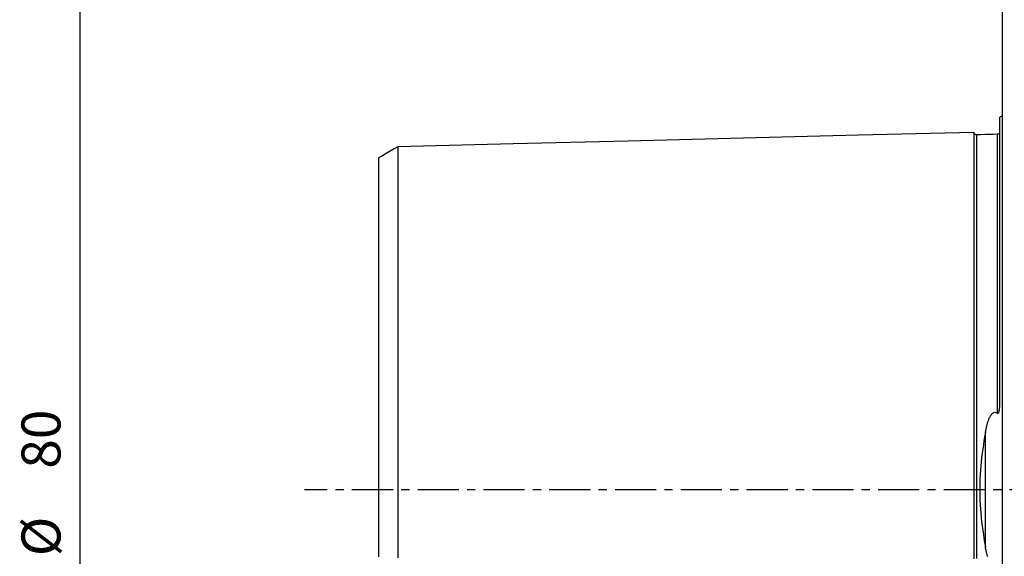
# Model space of a CAD drawing. Extents: x -76 to 163, y -105 to 107.
# Drawn here: x -76 to 0, y -5 to 36 of the extents above; entities that cross this region are included whole.
import ezdxf

# ---------------------------------------------------------------- set-up
doc = ezdxf.new("R2010")
doc.units = 0
doc.header["$MEASUREMENT"] = 0
doc.linetypes.add('CENTER', pattern=[5.059896, 3.162435, -0.632487, 0.632487, -0.632487])
doc.layers.get('0').update_dxf_attribs({"linetype": 'CONTINUOUS'})
for name, color, linetype in [('1', 4, 'CONTINUOUS'), ('2', 7, 'CONTINUOUS'), ('SK1', 4, 'CONTINUOUS'), ('SK2', 7, 'CONTINUOUS'), ('SK4', 2, 'CENTER')]:
    doc.layers.add(name, color=color, linetype=linetype)
doc.styles.add('SANDVIK_STYLE', font='simplex.shx', dxfattribs={"height": 3})
doc.styles.get("Standard").update_dxf_attribs({"font": 'simplex.shx'})
doc.dimstyles.new('SANDVIK_DIM', dxfattribs={"dimscale": 0, "dimtxt": 4.5, "dimasz": 4.57, "dimexe": 5, "dimexo": 0, "dimgap": 2.3, "dimtad": 1, "dimdsep": 46, "dimtxsty": 'SANDVIK_STYLE', "dimcen": 0.09, "dimclrd": 256, "dimclre": 256, "dimclrt": 256, "dimadec": 0, "dimazin": 0, "dimtfac": 1, "dimtofl": 0, "dimtmove": 2, "dimatfit": 3, "dimfxl": 1, "dimtolj": 1, "dimtzin": 0, "dimarcsym": 0})

# ---------------------------------------------------------------- blocks, each defined once
blk = doc.blocks.new('*D0')
for p, q in [((-1.699999, 40.000002), (-72.967381, 40.000002)), ((-70.967381, 40.000002), (-70.967381, -39.999998)), ((-1.699999, -39.999998), (-72.967381, -39.999998))]:
    blk.add_line(p, q)
for points in [[(-70.967381, 40.000002), (-70.549384, 36.825002), (-71.385377, 36.825002)], [(-70.967381, -39.999998), (-71.385377, -36.824998), (-70.549384, -36.824998)]]:
    blk.add_solid(points)
for s, p in [('80', (-72.467381, 1.618423)), ('%%c ', (-72.467381, -5.123682))]:
    blk.add_text(s, height=3, rotation=90).set_placement(p)
blk = doc.blocks.new('*D1')
blk.add_arc((122, 86.99997), 16, 270.1667, 0)
for points in [[(138, 86.99997), (138.260554, 83.80819), (137.425582, 83.849511)], [(122.046551, 71.000037), (125.195326, 71.583619), (125.239076, 70.748771)]]:
    blk.add_solid(points)
blk.add_text('90%%d', height=3, rotation=45.08335).set_placement((130.357363, 74.845691))

msp = doc.modelspace()

# ---------------------------------------------------------------- linework, layer by layer
at = {"layer": '1'}
msp.add_line((0.000001, -39.699998), (0.000001, 39.700002), dxfattribs=at)
at = {"layer": 'SK1'}
for p, q in [((-0.199999, 6.576575), (-0.199999, 28.683487)), ((-1.307105, -4.393237), (-1.307105, 4.393241))]:
    msp.add_line(p, q, dxfattribs=at)
for points in [[(-2.199999, 27.506183, 0), (-11.059999, 27.283699, 0), (-19.919999, 27.061214, 0), (-28.779999, 26.83873, 0), (-37.639999, 26.616246, 0), (-46.499999, 26.393762, 0)], [(-1.995039, 27.325188, 0), (-2.021712, 27.326379, 0), (-2.047356, 27.330815, 0), (-2.072064, 27.338536, 0), (-2.09575, 27.349505, 0), (-2.117843, 27.363482, 0), (-2.137886, 27.380196, 0), (-2.155585, 27.399375, 0), (-2.170654, 27.420738, 0), (-2.182799, 27.443842, 0), (-2.191751, 27.468132, 0), (-2.19747, 27.493521, 0), (-2.199999, 27.5201, 0)], [(-2.199999, 27.506052, 0), (-2.199999, 27.494168, 0), (-2.199999, 27.478774, 0), (-2.199999, 27.459934, 0), (-2.199999, 27.437705, 0), (-2.199999, 27.412145, 0), (-2.199999, 27.383307, 0), (-2.199999, 27.35124, 0), (-2.199999, 27.315994, 0), (-2.199999, 27.277617, 0), (-2.199999, 27.236153, 0), (-2.199999, 27.191646, 0), (-2.199999, 27.144135, 0), (-2.199999, 27.09366, 0), (-2.199999, 27.04026, 0), (-2.199999, 26.983969, 0), (-2.199999, 26.924824, 0), (-2.199999, 26.862859, 0), (-2.199999, 26.798106, 0), (-2.199999, 26.730594, 0), (-2.199999, 26.660354, 0), (-2.199999, 26.587419, 0), (-2.199999, 26.511814, 0), (-2.199999, 26.433565, 0), (-2.199999, 26.3527, 0), (-2.199999, 26.269243, 0), (-2.199999, 26.183219, 0), (-2.199999, 26.094652, 0), (-2.199999, 26.003564, 0), (-2.199999, 25.909978, 0), (-2.199999, 25.813915, 0), (-2.199999, 25.715395, 0), (-2.199999, 25.61444, 0), (-2.199999, 25.511069, 0), (-2.199999, 25.4053, 0), (-2.199999, 25.297152, 0), (-2.199999, 25.18664, 0), (-2.199999, 25.073782, 0), (-2.199999, 24.958597, 0), (-2.199999, 24.841102, 0), (-2.199999, 24.721315, 0), (-2.199999, 24.599247, 0), (-2.199999, 24.474911, 0), (-2.199999, 24.348322, 0), (-2.199999, 24.219496, 0), (-2.199999, 24.088447, 0), (-2.199999, 23.955187, 0), (-2.199999, 23.81973, 0), (-2.199999, 23.682092, 0), (-2.199999, 23.542283, 0), (-2.199999, 23.40031, 0), (-2.199999, 23.256184, 0), (-2.199999, 23.10992, 0), (-2.199999, 22.96153, 0), (-2.199999, 22.811023, 0), (-2.199999, 22.658409, 0), (-2.199999, 22.503698, 0), (-2.199999, 22.3469, 0), (-2.199999, 22.188023, 0), (-2.199999, 22.027078, 0), (-2.199999, 21.864072, 0), (-2.199999, 21.699013, 0), (-2.199999, 21.531912, 0), (-2.199999, 21.362781, 0), (-2.199999, 21.191623, 0), (-2.199999, 21.018441, 0), (-2.199999, 20.843244, 0), (-2.199999, 20.666042, 0), (-2.199999, 20.486842, 0), (-2.199999, 20.30565, 0), (-2.199999, 20.122472, 0), (-2.199999, 19.93732, 0), (-2.199999, 19.750198, 0), (-2.199999, 19.561105, 0), (-2.199999, 19.370046, 0), (-2.199999, 19.177028, 0), (-2.199999, 18.982061, 0), (-2.199999, 18.785153, 0), (-2.199999, 18.586307, 0), (-2.199999, 18.385523, 0), (-2.199999, 18.182802, 0), (-2.199999, 17.97815, 0), (-2.199999, 17.771574, 0), (-2.199999, 17.563082, 0), (-2.199999, 17.35268, 0), (-2.199999, 17.140364, 0), (-2.199999, 16.926131, 0), (-2.199999, 16.70999, 0), (-2.199999, 16.491953, 0), (-2.199999, 16.272013, 0), (-2.199999, 16.050179, 0), (-2.199999, 15.826448, 0), (-2.199999, 15.60082, 0), (-2.199999, 15.373303, 0), (-2.199999, 15.143897, 0), (-2.199999, 14.912604, 0), (-2.199999, 14.679425, 0), (-2.199999, 14.444362, 0), (-2.199999, 14.207416, 0), (-2.199999, 13.96859, 0), (-2.199999, 13.727883, 0), (-2.199999, 13.485287, 0), (-2.199999, 13.240814, 0), (-2.199999, 12.994471, 0), (-2.199999, 12.746245, 0), (-2.199999, 12.496139, 0), (-2.199999, 12.244155, 0), (-2.199999, 11.990293, 0), (-2.199999, 11.734556, 0), (-2.199999, 11.476934, 0), (-2.199999, 11.217425, 0), (-2.199999, 10.956034, 0), (-2.199999, 10.692767, 0), (-2.199999, 10.427625, 0), (-2.199999, 10.160599, 0), (-2.199999, 9.891685, 0), (-2.199999, 9.620885, 0), (-2.199999, 9.348198, 0), (-2.199999, 9.073624, 0), (-2.199999, 8.797162, 0), (-2.199999, 8.518811, 0), (-2.199999, 8.23857, 0), (-2.199999, 7.956439, 0), (-2.199999, 7.672417, 0), (-2.199999, 7.386506, 0), (-2.199999, 7.098705, 0), (-2.199999, 6.809016, 0), (-2.199999, 6.517442, 0), (-2.199999, 6.223983, 0), (-2.199999, 5.928643, 0), (-2.199999, 5.631451, 0), (-2.199999, 5.332379, 0), (-2.199999, 5.031446, 0), (-2.199999, 4.728698, 0), (-2.199999, 4.424109, 0), (-2.199999, 4.117729, 0), (-2.199999, 3.809586, 0), (-2.199999, 3.499692, 0), (-2.199999, 3.188112, 0), (-2.199999, 2.874889, 0), (-2.199999, 2.560108, 0), (-2.199999, 2.243834, 0), (-2.199999, 1.926181, 0), (-2.199999, 1.60727, 0), (-2.199999, 1.287258, 0), (-2.199999, 0.966295, 0), (-2.199999, 0.644622, 0), (-2.199999, 0.322443, 0), (-2.199999, 0.000008, 0), (-2.199999, -0.322427, 0), (-2.199999, -0.644607, 0), (-2.199999, -0.96628, 0), (-2.199999, -1.287242, 0), (-2.199999, -1.607255, 0), (-2.199999, -1.926166, 0), (-2.199999, -2.243819, 0), (-2.199999, -2.560093, 0), (-2.199999, -2.874874, 0), (-2.199999, -3.188097, 0), (-2.199999, -3.499677, 0), (-2.199999, -3.809571, 0), (-2.199999, -4.117714, 0), (-2.199999, -4.424094, 0), (-2.199999, -4.728684, 0), (-2.199999, -5.031431, 0), (-2.199999, -5.332364, 0)], [(-0.394976, 27.365387, 0), (-0.714988, 27.357347, 0), (-1.035001, 27.349307, 0), (-1.355013, 27.341267, 0), (-1.675026, 27.333227, 0), (-1.995039, 27.325188, 0)], [(-1.995039, 27.325167, 0), (-1.995039, 27.323679, 0), (-1.995039, 27.318471, 0), (-1.995039, 27.309614, 0), (-1.995039, 27.297175, 0), (-1.995039, 27.281219, 0), (-1.995039, 27.261807, 0), (-1.995039, 27.238997, 0), (-1.995039, 27.21284, 0), (-1.995039, 27.183399, 0), (-1.995039, 27.150728, 0), (-1.995039, 27.114871, 0), (-1.995039, 27.075866, 0), (-1.995039, 27.033752, 0), (-1.995039, 26.988583, 0), (-1.995039, 26.940404, 0), (-1.995039, 26.88925, 0), (-1.995039, 26.835159, 0), (-1.995039, 26.778166, 0), (-1.995039, 26.718306, 0), (-1.995039, 26.655607, 0), (-1.995039, 26.590108, 0), (-1.995039, 26.521863, 0), (-1.995039, 26.450871, 0), (-1.995039, 26.377147, 0), (-1.995039, 26.30075, 0), (-1.995039, 26.221701, 0), (-1.995039, 26.140022, 0), (-1.995039, 26.05574, 0), (-1.995039, 25.968878, 0), (-1.995039, 25.87946, 0), (-1.995039, 25.78751, 0), (-1.995039, 25.693049, 0), (-1.995039, 25.5961, 0), (-1.995039, 25.496692, 0), (-1.995039, 25.394807, 0), (-1.995039, 25.290506, 0), (-1.995039, 25.183794, 0), (-1.995039, 25.074688, 0), (-1.995039, 24.963231, 0), (-1.995039, 24.849427, 0), (-1.995039, 24.733276, 0), (-1.995039, 24.614776, 0), (-1.995039, 24.493949, 0), (-1.995039, 24.370841, 0), (-1.995039, 24.245483, 0), (-1.995039, 24.117867, 0), (-1.995039, 23.987997, 0), (-1.995039, 23.855894, 0), (-1.995039, 23.721575, 0), (-1.995039, 23.585032, 0), (-1.995039, 23.446263, 0), (-1.995039, 23.305311, 0), (-1.995039, 23.162217, 0), (-1.995039, 23.016978, 0), (-1.995039, 22.869583, 0), (-1.995039, 22.720042, 0), (-1.995039, 22.568371, 0), (-1.995039, 22.414582, 0), (-1.995039, 22.258687, 0), (-1.995039, 22.100693, 0), (-1.995039, 21.940612, 0), (-1.995039, 21.778457, 0), (-1.995039, 21.614244, 0), (-1.995039, 21.447967, 0), (-1.995039, 21.279606, 0), (-1.995039, 21.109175, 0), (-1.995039, 20.936728, 0), (-1.995039, 20.762286, 0), (-1.995039, 20.585829, 0), (-1.995039, 20.407348, 0), (-1.995039, 20.226864, 0), (-1.995039, 20.044386, 0), (-1.995039, 19.85989, 0), (-1.995039, 19.673368, 0), (-1.995039, 19.48487, 0), (-1.995039, 19.29444, 0), (-1.995039, 19.102068, 0), (-1.995039, 18.907734, 0), (-1.995039, 18.711414, 0), (-1.995039, 18.513094, 0), (-1.995039, 18.312818, 0), (-1.995039, 18.110639, 0), (-1.995039, 17.90656, 0), (-1.995039, 17.700555, 0), (-1.995039, 17.492599, 0), (-1.995039, 17.282667, 0), (-1.995039, 17.070791, 0), (-1.995039, 16.857053, 0), (-1.995039, 16.641451, 0), (-1.995039, 16.423888, 0), (-1.995039, 16.204402, 0), (-1.995039, 15.983008, 0), (-1.995039, 15.759691, 0), (-1.995039, 15.534537, 0), (-1.995039, 15.307466, 0), (-1.995039, 15.078497, 0), (-1.995039, 14.847637, 0), (-1.995039, 14.614889, 0), (-1.995039, 14.380254, 0), (-1.995039, 14.143735, 0), (-1.995039, 13.905321, 0), (-1.995039, 13.665, 0), (-1.995039, 13.422883, 0), (-1.995039, 13.178898, 0), (-1.995039, 12.932948, 0), (-1.995039, 12.685133, 0), (-1.995039, 12.435465, 0), (-1.995039, 12.183924, 0), (-1.995039, 11.930506, 0), (-1.995039, 11.675175, 0), (-1.995039, 11.417999, 0), (-1.995039, 11.159021, 0), (-1.995039, 10.898195, 0), (-1.995039, 10.635473, 0), (-1.995039, 10.370808, 0), (-1.995039, 10.104259, 0), (-1.995039, 9.835891, 0), (-1.995039, 9.565661, 0), (-1.995039, 9.293568, 0), (-1.995039, 9.019612, 0), (-1.995039, 8.743795, 0), (-1.995039, 8.466119, 0), (-1.995039, 8.186585, 0), (-1.995039, 7.905198, 0), (-1.995039, 7.621959, 0), (-1.995039, 7.336874, 0), (-1.995039, 7.049946, 0), (-1.995039, 6.761182, 0), (-1.995039, 6.47059, 0), (-1.995039, 6.178187, 0), (-1.995039, 5.884016, 0), (-1.995039, 5.587889, 0), (-1.995039, 5.290092, 0), (-1.995039, 4.990634, 0), (-1.995039, 4.68923, 0), (-1.995039, 4.386249, 0), (-1.995039, 4.081555, 0), (-1.995039, 3.775137, 0), (-1.995039, 3.467238, 0), (-1.995039, 3.157754, 0), (-1.995039, 2.846844, 0), (-1.995039, 2.534435, 0), (-1.995039, 2.220787, 0), (-1.995039, 1.905923, 0), (-1.995039, 1.589989, 0), (-1.995039, 1.273092, 0), (-1.995039, 0.955579, 0), (-1.995039, 0.637335, 0), (-1.995039, 0.31873, 0), (-1.995039, -0.000077, 0), (-1.995039, -0.318884, 0), (-1.995039, -0.637488, 0), (-1.995039, -0.955732, 0), (-1.995039, -1.273244, 0), (-1.995039, -1.590141, 0), (-1.995039, -1.906075, 0), (-1.995039, -2.220938, 0), (-1.995039, -2.534585, 0), (-1.995039, -2.846993, 0), (-1.995039, -3.157903, 0), (-1.995039, -3.467386, 0), (-1.995039, -3.775284, 0), (-1.995039, -4.081702, 0), (-1.995039, -4.386395, 0), (-1.995039, -4.689376, 0), (-1.995039, -4.990778, 0), (-1.995039, -5.290235, 0)], [(-0.22387, 27.367721, 0), (-0.238027, 27.374082, 0), (-0.262216, 27.377029, 0), (-0.296437, 27.376562, 0), (-0.34069, 27.372682, 0), (-0.394976, 27.365387, 0)], [(-0.394976, 27.365386, 0), (-0.394976, 27.362781, 0), (-0.394976, 27.354827, 0), (-0.394976, 27.341643, 0), (-0.394976, 27.323346, 0), (-0.394976, 27.300043, 0), (-0.394976, 27.271833, 0), (-0.394976, 27.238812, 0), (-0.394976, 27.201083, 0), (-0.394976, 27.158726, 0), (-0.394976, 27.111816, 0), (-0.394976, 27.060422, 0), (-0.394976, 27.004634, 0), (-0.394976, 26.944519, 0), (-0.394976, 26.880143, 0), (-0.394976, 26.811568, 0), (-0.394976, 26.738855, 0), (-0.394976, 26.662054, 0), (-0.394976, 26.581246, 0), (-0.394976, 26.49647, 0), (-0.394976, 26.407752, 0), (-0.394976, 26.315171, 0), (-0.394976, 26.218765, 0), (-0.394976, 26.11858, 0), (-0.394976, 26.014657, 0), (-0.394976, 25.907038, 0), (-0.394976, 25.795763, 0), (-0.394976, 25.68087, 0), (-0.394976, 25.562403, 0), (-0.394976, 25.440373, 0), (-0.394976, 25.314836, 0), (-0.394976, 25.185815, 0), (-0.394976, 25.053359, 0), (-0.394976, 24.917504, 0), (-0.394976, 24.778258, 0), (-0.394976, 24.635627, 0), (-0.394976, 24.489647, 0), (-0.394976, 24.340385, 0), (-0.394976, 24.187862, 0), (-0.394976, 24.032079, 0), (-0.394976, 23.873067, 0), (-0.394976, 23.71085, 0), (-0.394976, 23.545422, 0), (-0.394976, 23.376812, 0), (-0.394976, 23.205087, 0), (-0.394976, 23.030257, 0), (-0.394976, 22.852316, 0), (-0.394976, 22.671283, 0), (-0.394976, 22.487183, 0), (-0.394976, 22.300034, 0), (-0.394976, 22.109852, 0), (-0.394976, 21.916656, 0), (-0.394976, 21.720469, 0), (-0.394976, 21.521304, 0), (-0.394976, 21.319143, 0), (-0.394976, 21.113998, 0), (-0.394976, 20.905939, 0), (-0.394976, 20.694979, 0), (-0.394976, 20.481096, 0), (-0.394976, 20.264311, 0), (-0.394976, 20.044639, 0), (-0.394976, 19.822054, 0), (-0.394976, 19.596572, 0), (-0.394976, 19.368266, 0), (-0.394976, 19.137147, 0), (-0.394976, 18.903191, 0), (-0.394976, 18.666368, 0), (-0.394976, 18.426685, 0), (-0.394976, 18.184215, 0), (-0.394976, 17.938986, 0), (-0.394976, 17.690969, 0), (-0.394976, 17.440133, 0), (-0.394976, 17.186463, 0), (-0.394976, 16.930044, 0), (-0.394976, 16.670921, 0), (-0.394976, 16.408984, 0), (-0.394976, 16.144291, 0), (-0.394976, 15.876805, 0), (-0.394976, 15.606624, 0), (-0.394976, 15.333692, 0), (-0.394976, 15.058015, 0), (-0.394976, 14.779603, 0), (-0.394976, 14.498459, 0), (-0.394976, 14.214587, 0), (-0.394976, 13.927979, 0), (-0.394976, 13.638633, 0), (-0.394976, 13.346649, 0), (-0.394976, 13.0519, 0), (-0.394976, 12.754394, 0), (-0.394976, 12.454204, 0), (-0.394976, 12.151302, 0), (-0.394976, 11.845674, 0), (-0.394976, 11.537306, 0), (-0.394976, 11.226302, 0), (-0.394976, 10.912621, 0), (-0.394976, 10.5962, 0), (-0.394976, 10.276992, 0), (-0.394976, 9.955106, 0), (-0.394976, 9.630534, 0), (-0.394976, 9.303257, 0), (-0.394976, 8.973277, 0), (-0.394976, 8.640595, 0), (-0.394976, 8.305215, 0), (-0.394976, 7.967139, 0), (-0.394976, 7.626371, 0), (-0.394976, 7.282917, 0), (-0.394976, 6.936785, 0), (-0.394976, 6.587984, 0), (-0.394976, 6.236529, 0), (-0.394976, 5.882471, 0)], [(-46.499999, 26.407106, 0), (-46.799999, 26.233902, 0), (-47.099999, 26.060698, 0), (-47.399999, 25.887494, 0), (-47.699999, 25.71429, 0), (-47.999999, 25.541086, 0)], [(-46.499999, 26.400534, 0), (-46.499999, 26.391906, 0), (-46.499999, 26.379807, 0), (-46.499999, 26.364293, 0), (-46.499999, 26.345423, 0), (-46.499999, 26.323243, 0), (-46.499999, 26.297778, 0), (-46.499999, 26.269143, 0), (-46.499999, 26.237398, 0), (-46.499999, 26.202557, 0), (-46.499999, 26.164621, 0), (-46.499999, 26.12359, 0), (-46.499999, 26.079574, 0), (-46.499999, 26.032648, 0), (-46.499999, 25.982812, 0), (-46.499999, 25.930102, 0), (-46.499999, 25.874551, 0), (-46.499999, 25.816192, 0), (-46.499999, 25.755016, 0), (-46.499999, 25.691106, 0), (-46.499999, 25.624623, 0), (-46.499999, 25.555399, 0), (-46.499999, 25.483389, 0), (-46.499999, 25.408807, 0), (-46.499999, 25.331634, 0), (-46.499999, 25.251881, 0), (-46.499999, 25.169573, 0), (-46.499999, 25.084732, 0), (-46.499999, 24.997383, 0), (-46.499999, 24.907547, 0), (-46.499999, 24.815245, 0), (-46.499999, 24.720509, 0), (-46.499999, 24.623406, 0), (-46.499999, 24.523721, 0), (-46.499999, 24.42173, 0), (-46.499999, 24.317358, 0), (-46.499999, 24.210631, 0), (-46.499999, 24.101717, 0), (-46.499999, 23.990542, 0), (-46.499999, 23.877018, 0), (-46.499999, 23.761057, 0), (-46.499999, 23.642705, 0), (-46.499999, 23.52218, 0), (-46.499999, 23.399583, 0), (-46.499999, 23.274799, 0), (-46.499999, 23.147765, 0), (-46.499999, 23.018557, 0), (-46.499999, 22.887203, 0), (-46.499999, 22.753577, 0), (-46.499999, 22.617616, 0), (-46.499999, 22.479519, 0), (-46.499999, 22.339482, 0), (-46.499999, 22.197421, 0), (-46.499999, 22.053208, 0), (-46.499999, 21.906849, 0), (-46.499999, 21.758395, 0), (-46.499999, 21.607865, 0), (-46.499999, 21.455272, 0), (-46.499999, 21.300625, 0), (-46.499999, 21.143936, 0), (-46.499999, 20.985245, 0), (-46.499999, 20.824601, 0), (-46.499999, 20.661927, 0), (-46.499999, 20.497051, 0), (-46.499999, 20.330023, 0), (-46.499999, 20.161132, 0), (-46.499999, 19.990476, 0), (-46.499999, 19.817881, 0), (-46.499999, 19.643263, 0), (-46.499999, 19.466718, 0), (-46.499999, 19.28826, 0), (-46.499999, 19.107705, 0), (-46.499999, 18.924979, 0), (-46.499999, 18.740357, 0), (-46.499999, 18.554086, 0), (-46.499999, 18.366074, 0), (-46.499999, 18.176158, 0), (-46.499999, 17.984169, 0), (-46.499999, 17.789998, 0), (-46.499999, 17.593884, 0), (-46.499999, 17.396149, 0), (-46.499999, 17.196772, 0), (-46.499999, 16.995575, 0), (-46.499999, 16.792375, 0), (-46.499999, 16.587008, 0), (-46.499999, 16.379644, 0), (-46.499999, 16.170791, 0), (-46.499999, 15.9604, 0), (-46.499999, 15.747855, 0), (-46.499999, 15.533388, 0), (-46.499999, 15.317066, 0), (-46.499999, 15.09879, 0), (-46.499999, 14.879074, 0), (-46.499999, 14.657413, 0), (-46.499999, 14.433922, 0), (-46.499999, 14.208627, 0), (-46.499999, 13.981535, 0), (-46.499999, 13.752649, 0), (-46.499999, 13.521974, 0), (-46.499999, 13.289441, 0), (-46.499999, 13.054978, 0), (-46.499999, 12.819256, 0), (-46.499999, 12.581828, 0), (-46.499999, 12.342085, 0), (-46.499999, 12.100657, 0), (-46.499999, 11.857607, 0), (-46.499999, 11.612811, 0), (-46.499999, 11.366249, 0), (-46.499999, 11.117693, 0), (-46.499999, 10.867575, 0), (-46.499999, 10.616158, 0), (-46.499999, 10.363162, 0), (-46.499999, 10.108285, 0), (-46.499999, 9.851244, 0), (-46.499999, 9.592404, 0), (-46.499999, 9.332182, 0), (-46.499999, 9.070316, 0), (-46.499999, 8.806794, 0), (-46.499999, 8.541627, 0), (-46.499999, 8.274828, 0), (-46.499999, 8.006414, 0), (-46.499999, 7.736399, 0), (-46.499999, 7.464801, 0), (-46.499999, 7.191641, 0), (-46.499999, 6.91694, 0), (-46.499999, 6.640723, 0), (-46.499999, 6.363017, 0), (-46.499999, 6.083854, 0), (-46.499999, 5.803332, 0), (-46.499999, 5.521681, 0), (-46.499999, 5.237697, 0), (-46.499999, 4.953121, 0), (-46.499999, 4.66795, 0), (-46.499999, 4.380321, 0), (-46.499999, 4.092446, 0), (-46.499999, 3.803356, 0), (-46.499999, 3.512822, 0), (-46.499999, 3.222183, 0), (-46.499999, 2.930547, 0), (-46.499999, 2.638609, 0), (-46.499999, 2.345552, 0), (-46.499999, 2.052559, 0), (-46.499999, 1.759211, 0), (-46.499999, 1.465765, 0), (-46.499999, 1.172097, 0), (-46.499999, 0.879453, 0), (-46.499999, 0.586038, 0), (-46.499999, 0.292993, 0), (-46.499999, 0.000013, 0), (-46.499999, -0.292967, 0), (-46.499999, -0.586013, 0), (-46.499999, -0.879428, 0), (-46.499999, -1.172071, 0), (-46.499999, -1.46574, 0), (-46.499999, -1.759186, 0), (-46.499999, -2.052533, 0), (-46.499999, -2.345526, 0), (-46.499999, -2.638584, 0), (-46.499999, -2.930522, 0), (-46.499999, -3.222158, 0), (-46.499999, -3.512797, 0), (-46.499999, -3.803331, 0), (-46.499999, -4.092421, 0), (-46.499999, -4.380296, 0), (-46.499999, -4.667925, 0), (-46.499999, -4.953097, 0), (-46.499999, -5.237672, 0)], [(-47.999999, 25.537786, 0), (-47.999999, 25.531274, 0), (-47.999999, 25.521384, 0), (-47.999999, 25.508168, 0), (-47.999999, 25.491679, 0), (-47.999999, 25.471966, 0), (-47.999999, 25.449043, 0), (-47.999999, 25.422966, 0), (-47.999999, 25.393898, 0), (-47.999999, 25.361846, 0), (-47.999999, 25.32679, 0), (-47.999999, 25.288684, 0), (-47.999999, 25.24755, 0), (-47.999999, 25.203601, 0), (-47.999999, 25.156827, 0), (-47.999999, 25.107236, 0), (-47.999999, 25.054858, 0), (-47.999999, 24.999728, 0), (-47.999999, 24.94186, 0), (-47.999999, 24.881195, 0), (-47.999999, 24.818046, 0), (-47.999999, 24.752407, 0), (-47.999999, 24.683926, 0), (-47.999999, 24.612782, 0), (-47.999999, 24.539181, 0), (-47.999999, 24.463051, 0), (-47.999999, 24.384412, 0), (-47.999999, 24.303287, 0), (-47.999999, 24.219697, 0), (-47.999999, 24.133665, 0), (-47.999999, 24.045213, 0), (-47.999999, 23.95436, 0), (-47.999999, 23.861185, 0), (-47.999999, 23.765647, 0), (-47.999999, 23.667459, 0), (-47.999999, 23.567233, 0), (-47.999999, 23.464503, 0), (-47.999999, 23.359659, 0), (-47.999999, 23.25275, 0), (-47.999999, 23.143618, 0), (-47.999999, 23.032091, 0), (-47.999999, 22.91803, 0), (-47.999999, 22.801648, 0), (-47.999999, 22.683317, 0), (-47.999999, 22.563039, 0), (-47.999999, 22.440584, 0), (-47.999999, 22.315924, 0), (-47.999999, 22.189197, 0), (-47.999999, 22.060346, 0), (-47.999999, 21.929116, 0), (-47.999999, 21.79553, 0), (-47.999999, 21.660003, 0), (-47.999999, 21.522734, 0), (-47.999999, 21.383482, 0), (-47.999999, 21.242069, 0), (-47.999999, 21.09855, 0), (-47.999999, 20.952994, 0), (-47.999999, 20.805419, 0), (-47.999999, 20.655836, 0), (-47.999999, 20.504256, 0), (-47.999999, 20.3507, 0), (-47.999999, 20.195245, 0), (-47.999999, 20.037946, 0), (-47.999999, 19.878575, 0), (-47.999999, 19.716858, 0), (-47.999999, 19.553047, 0), (-47.999999, 19.38764, 0), (-47.999999, 19.220629, 0), (-47.999999, 19.051686, 0), (-47.999999, 18.880761, 0), (-47.999999, 18.708029, 0), (-47.999999, 18.53341, 0), (-47.999999, 18.356551, 0), (-47.999999, 18.177471, 0), (-47.999999, 17.996726, 0), (-47.999999, 17.814609, 0), (-47.999999, 17.630882, 0), (-47.999999, 17.445249, 0), (-47.999999, 17.257404, 0), (-47.999999, 17.067255, 0), (-47.999999, 16.875329, 0), (-47.999999, 16.682111, 0), (-47.999999, 16.487437, 0), (-47.999999, 16.290984, 0), (-47.999999, 16.092423, 0), (-47.999999, 15.891516, 0), (-47.999999, 15.68873, 0), (-47.999999, 15.484945, 0), (-47.999999, 15.279736, 0), (-47.999999, 15.072083, 0), (-47.999999, 14.862769, 0), (-47.999999, 14.651403, 0), (-47.999999, 14.438389, 0), (-47.999999, 14.224138, 0), (-47.999999, 14.007924, 0), (-47.999999, 13.789977, 0), (-47.999999, 13.57032, 0), (-47.999999, 13.348963, 0), (-47.999999, 13.125912, 0), (-47.999999, 12.901173, 0), (-47.999999, 12.674555, 0), (-47.999999, 12.446141, 0), (-47.999999, 12.21702, 0), (-47.999999, 11.986135, 0), (-47.999999, 11.752646, 0), (-47.999999, 11.517803, 0), (-47.999999, 11.281499, 0), (-47.999999, 11.043581, 0), (-47.999999, 10.803979, 0), (-47.999999, 10.562306, 0), (-47.999999, 10.319502, 0), (-47.999999, 10.075832, 0), (-47.999999, 9.83078, 0), (-47.999999, 9.583811, 0), (-47.999999, 9.33446, 0), (-47.999999, 9.083562, 0), (-47.999999, 8.831656, 0), (-47.999999, 8.578303, 0), (-47.999999, 8.323501, 0), (-47.999999, 8.06727, 0), (-47.999999, 7.809636, 0), (-47.999999, 7.550625, 0), (-47.999999, 7.290267, 0), (-47.999999, 7.028594, 0), (-47.999999, 6.76564, 0), (-47.999999, 6.501446, 0), (-47.999999, 6.236053, 0), (-47.999999, 5.96951, 0), (-47.999999, 5.70187, 0), (-47.999999, 5.433337, 0), (-47.999999, 5.164227, 0), (-47.999999, 4.892392, 0), (-47.999999, 4.62122, 0), (-47.999999, 4.350266, 0), (-47.999999, 4.076327, 0), (-47.999999, 3.803678, 0), (-47.999999, 3.530043, 0), (-47.999999, 3.255285, 0), (-47.999999, 2.981786, 0), (-47.999999, 2.70782, 0), (-47.999999, 2.434621, 0), (-47.999999, 2.160655, 0), (-47.999999, 1.888045, 0), (-47.999999, 1.61583, 0), (-47.999999, 1.344425, 0), (-47.999999, 1.073461, 0), (-47.999999, 0.805106, 0), (-47.999999, 0.535915, 0), (-47.999999, 0.267791, 0), (-47.999999, -0.000016, 0), (-47.999999, -0.267824, 0), (-47.999999, -0.535947, 0), (-47.999999, -0.805138, 0), (-47.999999, -1.073493, 0), (-47.999999, -1.344457, 0), (-47.999999, -1.615862, 0), (-47.999999, -1.888078, 0), (-47.999999, -2.160688, 0), (-47.999999, -2.434655, 0), (-47.999999, -2.707854, 0), (-47.999999, -2.981819, 0), (-47.999999, -3.255318, 0), (-47.999999, -3.530076, 0), (-47.999999, -3.803712, 0), (-47.999999, -4.07636, 0), (-47.999999, -4.350299, 0), (-47.999999, -4.621252, 0), (-47.999999, -4.892426, 0), (-47.999999, -5.164259, 0)], [(-0.394976, 5.882471, 0), (-0.367684, 5.866628, 0), (-0.336221, 5.867863, 0), (-0.309896, 5.887165, 0), (-0.290733, 5.91392, 0), (-0.276151, 5.94338, 0), (-0.264494, 5.973796, 0), (-0.254821, 6.004765, 0), (-0.246614, 6.036141, 0), (-0.239586, 6.067813, 0), (-0.233473, 6.099645, 0), (-0.228156, 6.131488, 0), (-0.223525, 6.163328, 0), (-0.219472, 6.195164, 0), (-0.215916, 6.226993, 0), (-0.212819, 6.258815, 0), (-0.210143, 6.290631, 0), (-0.207848, 6.322438, 0), (-0.205899, 6.354237, 0), (-0.204257, 6.386027, 0), (-0.202901, 6.417808, 0), (-0.201822, 6.44958, 0), (-0.201004, 6.481342, 0), (-0.200437, 6.513096, 0), (-0.200106, 6.54484, 0), (-0.199999, 6.576575, 0)], [(-1.307105, 4.393241, 0), (-1.295658, 4.456663, 0), (-1.283774, 4.51992, 0), (-1.271425, 4.583008, 0), (-1.258582, 4.645924, 0), (-1.245215, 4.708661, 0), (-1.231296, 4.771216, 0), (-1.216795, 4.833585, 0), (-1.201682, 4.895762, 0), (-1.185909, 4.957756, 0), (-1.169423, 5.019538, 0), (-1.152173, 5.081066, 0), (-1.134112, 5.142296, 0), (-1.115187, 5.20316, 0), (-1.09531, 5.263617, 0), (-1.074381, 5.323634, 0), (-1.052305, 5.383181, 0), (-1.028951, 5.442214, 0), (-1.004101, 5.500659, 0), (-0.977531, 5.558443, 0), (-0.949001, 5.615483, 0), (-0.918087, 5.671637, 0), (-0.884275, 5.726675, 0), (-0.847089, 5.779822, 0), (-0.805967, 5.830091, 0), (-0.759404, 5.876438, 0), (-0.705927, 5.91656, 0), (-0.64488, 5.945681, 0), (-0.577672, 5.957574, 0), (-0.510288, 5.948375, 0), (-0.448873, 5.921362, 0), (-0.394976, 5.882471, 0)], [(-1.307105, 4.393241, 0), (-1.361493, 4.078833, 0), (-1.41348, 3.762786, 0), (-1.462832, 3.445017, 0), (-1.509308, 3.125441, 0), (-1.552627, 2.803955, 0), (-1.592474, 2.480445, 0), (-1.628533, 2.154794, 0), (-1.660456, 1.826873, 0), (-1.687875, 1.496541, 0), (-1.7104, 1.163833, 0), (-1.727553, 0.830826, 0), (-1.739101, 0.498193, 0), (-1.744929, 0.165933, 0), (-1.744929, -0.165949, 0), (-1.739121, -0.497454, 0), (-1.72765, -0.828589, 0), (-1.710667, -1.159361, 0), (-1.688385, -1.48978, 0), (-1.661084, -1.819888, 0), (-1.62911, -2.149239, 0), (-1.592955, -2.476334, 0), (-1.553004, -2.801035, 0), (-1.509582, -3.123488, 0), (-1.463011, -3.443826, 0), (-1.413579, -3.762166, 0), (-1.361531, -4.078604, 0), (-1.307105, -4.393237, 0)], [(-1.127233, -5.164799, 0), (-1.143496, -5.110873, 0), (-1.159097, -5.056736, 0), (-1.174078, -5.002397, 0), (-1.188476, -4.947864, 0), (-1.202331, -4.893144, 0), (-1.215683, -4.838248, 0), (-1.228562, -4.78318, 0), (-1.240987, -4.727945, 0), (-1.252978, -4.672547, 0), (-1.264554, -4.616989, 0), (-1.275736, -4.561275, 0), (-1.286542, -4.505409, 0), (-1.296992, -4.449396, 0), (-1.307105, -4.393237, 0)]]:
    msp.add_polyline3d(points, dxfattribs=at)
at = {"layer": 'SK1', "extrusion": (0, 0, -1)}
msp.add_arc((0.599999, 29.600002), 1, 233.129143, 246.421822, dxfattribs=at)
at = {"layer": 'SK4'}
msp.add_line((94.800001, 0), (-53.7, 0), dxfattribs=at)

# ---------------------------------------------------------------- dimensions: what is measured, and where the dimension line sits
at = {"layer": '2'}
dim = msp.add_angular_dim_2l(base=(133.330155, 75.702732), line1=((-1.699999, 40.000002), (-1.699999, -39.999998)), line2=((138, 86.99997), (138, 86.99997)), text='90%%d', dimstyle='SANDVIK_DIM', dxfattribs=at)
dim.commit()
dim.dimension.update_dxf_attribs({"geometry": '*D1', "text_midpoint": (130.357363, 74.845691)})
at = {"layer": 'SK2'}
dim = msp.add_linear_dim(base=(-70.967381, -39.999998), p1=(-1.699999, 40.000002), p2=(-1.699999, -39.999998), angle=90, text='80', dimstyle='SANDVIK_DIM', dxfattribs=at)
dim.commit()
dim.dimension.update_dxf_attribs({"geometry": '*D0', "text_midpoint": (-72.467381, 1.618423)})

doc.saveas('drawing.dxf')
